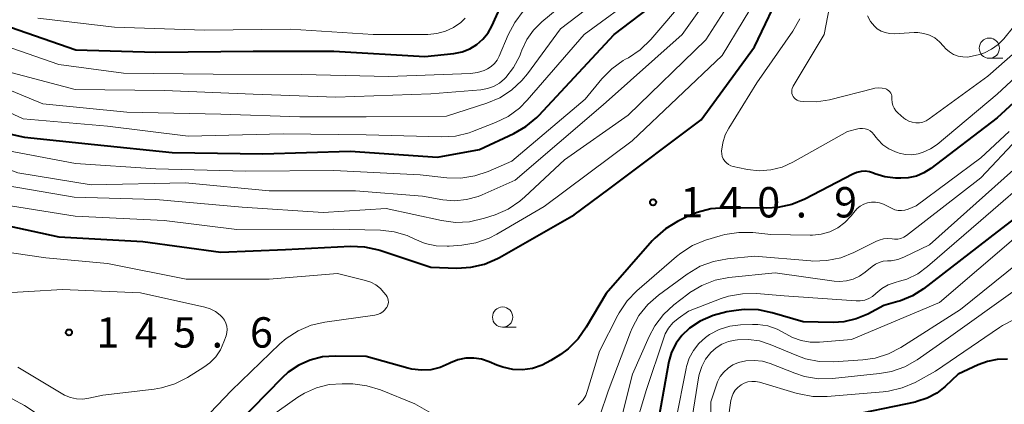
# Model space of a CAD drawing. Units: metres. Extents: x -68000 to -67199, y 31500 to 33000.
# Drawn here: x -67882 to -67760, y 31583 to 31631 of the extents above; entities that cross this region are included whole.
import ezdxf

# ---------------------------------------------------------------- set-up
doc = ezdxf.new("R2010")
doc.units = ezdxf.units.M
for name, color, linetype, lineweight in [('633100_広葉樹林', 7, 'Continuous', 13), ('710100_等高線(計曲線)', 7, 'Continuous', 40), ('710200_等高線(主曲線)', 7, 'Continuous', 13), ('731200_図化機測定による標高点', 7, 'Continuous', 40)]:
    doc.layers.add(name, color=color, linetype=linetype, lineweight=lineweight)
doc.styles.add('Style-WORKING', font='MS Gothic.ttf')

msp = doc.modelspace()

# ---------------------------------------------------------------- linework, layer by layer
at = {"layer": '633100_広葉樹林', "linetype": 'Continuous', "lineweight": 13}
for p, q in [((-67761.97, 31626.04), (-67760.3, 31626.04)), ((-67822.14, 31592.82), (-67820.47, 31592.82))]:
    msp.add_line(p, q, dxfattribs=at)
for centre in [(-67761.97, 31627.29), (-67822.14, 31594.07)]:
    msp.add_circle(centre, 1.25, dxfattribs=at)
at = {"layer": '710100_等高線(計曲線)', "linetype": 'Continuous', "lineweight": 40, "flags": 128}
for points, elevation in [([(-67884.42, 31605.58), (-67877, 31603.99), (-67866.61, 31603.39), (-67857, 31602.09), (-67849, 31602.44), (-67840.94, 31602.82), (-67839.2, 31602.75), (-67837.5, 31602.38), (-67837.33, 31602.33), (-67831, 31600.23), (-67827.82, 31600.13), (-67826.08, 31600.22), (-67824.38, 31600.62), (-67822.78, 31601.31), (-67822.54, 31601.44), (-67813.29, 31606.71), (-67809, 31609.88), (-67797.58, 31618.42), (-67791, 31627.45), (-67787.43, 31635)], 140), ([(-67901.8, 31618.56), (-67901.34, 31618.75), (-67899.56, 31619.58), (-67897.92, 31620.17), (-67896.21, 31620.47), (-67894.46, 31620.47), (-67894.19, 31620.44), (-67890.04, 31619.96), (-67884.59, 31617.28), (-67882.96, 31616.65), (-67881.24, 31616.31), (-67872.61, 31615.39), (-67863, 31614.41), (-67851.77, 31614.23), (-67841, 31614.56), (-67830.18, 31613.82), (-67825, 31614.77), (-67820.77, 31616.74), (-67819.26, 31617.61), (-67817.92, 31618.73), (-67817.67, 31618.99), (-67808.34, 31629), (-67803.05, 31633.02)], 130), ([(-67891.05, 31632.95), (-67883, 31629.88), (-67874.9, 31627.1), (-67865, 31626.78), (-67853, 31626.93), (-67843, 31626.94), (-67831.74, 31626.26), (-67828.16, 31626.65), (-67827.16, 31626.84), (-67826.21, 31627.21), (-67825.34, 31627.74), (-67824.58, 31628.41), (-67823.94, 31629.2), (-67823.49, 31630), (-67822.1, 31633)], 120), ([(-67752.93, 31626.11), (-67761, 31618.67), (-67769.18, 31612.42), (-67770.05, 31611.88), (-67770.99, 31611.49), (-67771.99, 31611.27), (-67772.92, 31611.22), (-67773.58, 31611.24), (-67774.88, 31611.4), (-67776.13, 31611.77), (-67776.3, 31611.84), (-67776.8, 31612), (-67777.31, 31612.08), (-67777.83, 31612.06), (-67778.34, 31611.95), (-67778.86, 31611.74), (-67784.79, 31608.65), (-67786.4, 31607.99), (-67788.1, 31607.61), (-67789.49, 31607.52), (-67794.66, 31607.56), (-67796.4, 31607.43), (-67798.08, 31606.99), (-67799.11, 31606.56), (-67800.51, 31605.88), (-67802, 31604.98), (-67803.32, 31603.84), (-67803.65, 31603.49), (-67809.36, 31597), (-67811.8, 31592.82), (-67812.8, 31591.39), (-67814.04, 31590.16), (-67815, 31589.45)], 140), ([(-67757.6, 31607.2), (-67761, 31604.61), (-67770.1, 31597.57), (-67771.47, 31596.7), (-67772.97, 31596.07), (-67773.26, 31595.98), (-67775, 31595.49), (-67777, 31594.44), (-67778.44, 31593.84), (-67779.96, 31593.5), (-67781.26, 31593.42), (-67785, 31593.47), (-67788.81, 31594.6), (-67790.52, 31594.95), (-67792.26, 31595), (-67793.25, 31594.9), (-67794.42, 31594.71), (-67796.11, 31594.28), (-67797.7, 31593.57), (-67799.05, 31592.68), (-67799.08, 31592.65), (-67799.97, 31591.81), (-67800.7, 31590.83), (-67801.25, 31589.74), (-67801.6, 31588.57), (-67801.63, 31588.39), (-67803, 31580.75)], 130), ([(-67815, 31589.45), (-67816.18, 31588.69), (-67817.27, 31588.11), (-67818.45, 31587.73), (-67819.67, 31587.56), (-67820.9, 31587.61), (-67822.11, 31587.87), (-67822.85, 31588.14), (-67823.8, 31588.56), (-67824.74, 31588.87), (-67825.71, 31589.01), (-67826.7, 31588.99), (-67827.66, 31588.79), (-67828.58, 31588.43), (-67828.77, 31588.33), (-67829.85, 31587.85), (-67831, 31587.57), (-67832.18, 31587.5), (-67833.36, 31587.63), (-67833.86, 31587.75), (-67839, 31589.19), (-67842.84, 31589.25), (-67844.4, 31589.14), (-67845.92, 31588.76), (-67847.35, 31588.12), (-67848.64, 31587.25), (-67849.38, 31586.57), (-67855, 31580.86)], 140), ([(-67759.73, 31588.85), (-67760.98, 31588.83), (-67762.21, 31588.6), (-67763.33, 31588.18), (-67765.83, 31587), (-67767.41, 31585.51), (-67768.47, 31584.68), (-67769.65, 31584.04), (-67770.93, 31583.62), (-67771.13, 31583.57), (-67780.33, 31581.67)], 120)]:
    msp.add_lwpolyline(points, dxfattribs=dict(at, elevation=elevation))
at = {"layer": '710200_等高線(主曲線)', "linetype": 'Continuous', "lineweight": 13, "flags": 128}
for points, elevation in [([(-67784.98, 31620.7), (-67785.34, 31620.74), (-67785.55, 31620.79), (-67785.74, 31620.87), (-67785.92, 31620.99), (-67786.08, 31621.14), (-67786.21, 31621.31), (-67786.3, 31621.5), (-67786.37, 31621.7), (-67786.39, 31621.91), (-67786.38, 31622.13), (-67786.33, 31622.33), (-67786.25, 31622.53), (-67786.22, 31622.58), (-67782.38, 31629), (-67780.33, 31639.67)], 144), ([(-67886.48, 31623.52), (-67879, 31620.42), (-67868.6, 31619.4), (-67857, 31619.12), (-67847.2, 31618.8), (-67839, 31618.79), (-67829.1, 31618.9), (-67824.1, 31620.49), (-67822.5, 31621.17), (-67821.03, 31622.11), (-67819.75, 31623.29), (-67819.08, 31624.12), (-67815, 31629.69), (-67806.58, 31636.11)], 126), ([(-67889, 31614.46), (-67882.1, 31611.9), (-67873, 31610.42), (-67861.33, 31610.67), (-67851, 31609.68), (-67840.35, 31609.65), (-67832.03, 31609), (-67829.52, 31608.57), (-67828.05, 31608.45), (-67826.59, 31608.59), (-67825.17, 31608.98), (-67824.67, 31609.18), (-67820.6, 31611), (-67809.71, 31620.29), (-67799.94, 31629), (-67795, 31635.94)], 134), ([(-67883, 31607.8), (-67875, 31606.52), (-67863.98, 31606.02), (-67855, 31604.89), (-67843.05, 31604.95), (-67837.25, 31604.8), (-67835.56, 31604.61), (-67833.93, 31604.13), (-67833, 31603.71), (-67831.72, 31603.18), (-67830.37, 31602.88), (-67828.99, 31602.83), (-67828.75, 31602.84), (-67827.18, 31602.96), (-67825.46, 31603.24), (-67823.81, 31603.81), (-67822.87, 31604.3), (-67817, 31607.74), (-67806.14, 31615.86), (-67795, 31626.4), (-67789.79, 31635)], 138), ([(-67889, 31622.05), (-67881.43, 31618.57), (-67871, 31617.65), (-67861, 31616.43), (-67849.28, 31616.72), (-67839, 31616.57), (-67829.72, 31616.33), (-67827.98, 31616.44), (-67826.28, 31616.85), (-67825.85, 31617.01), (-67823.03, 31618.1), (-67821.47, 31618.87), (-67820.06, 31619.9), (-67819.09, 31620.87), (-67812.05, 31629), (-67805.19, 31634.06)], 128), ([(-67885, 31610.58), (-67875.13, 31608.87), (-67865, 31608.6), (-67854.35, 31607.65), (-67844.35, 31607), (-67836.53, 31607.47), (-67829.69, 31605.99), (-67827.96, 31605.77), (-67826.22, 31605.85), (-67824.39, 31606.28), (-67823.07, 31606.72), (-67821.47, 31607.42), (-67820.01, 31608.38), (-67819.41, 31608.91), (-67814.49, 31613.51), (-67806.64, 31619), (-67797, 31628.34), (-67793.31, 31634.12)], 136), ([(-67823.25, 31622.57), (-67822.54, 31622.98), (-67821.91, 31623.5), (-67821.76, 31623.65), (-67820.78, 31624.92), (-67820.03, 31626.34), (-67819.88, 31626.72), (-67819.76, 31627.06), (-67819.15, 31628.36), (-67818.33, 31629.53), (-67817.31, 31630.54), (-67813, 31634.13)], 124), ([(-67811.92, 31621), (-67809.87, 31623.5), (-67808.65, 31624.75), (-67807.23, 31625.77), (-67806.95, 31625.93), (-67806.6, 31626.12), (-67805.15, 31627.09), (-67803.81, 31628.38), (-67799.39, 31633.55)], 132), ([(-67891.68, 31630.88), (-67891.07, 31630.63), (-67885.72, 31628.28), (-67877, 31625.27), (-67869, 31624.2), (-67857.92, 31624.08), (-67847, 31624.02), (-67836.2, 31623.8), (-67826.13, 31624.18), (-67825.26, 31624.29), (-67824.43, 31624.54), (-67824, 31624.74), (-67823.54, 31625.03), (-67823.14, 31625.4), (-67822.81, 31625.83), (-67822.56, 31626.3), (-67821.46, 31628.94), (-67820.65, 31630.48), (-67819.59, 31631.86)], 122), ([(-67759, 31629.91), (-67760.18, 31628.45), (-67760.88, 31627.74), (-67761.69, 31627.16), (-67762.58, 31626.72), (-67763.18, 31626.53), (-67764.07, 31626.3), (-67764.66, 31626.2), (-67765.25, 31626.21), (-67765.83, 31626.32), (-67766.39, 31626.52), (-67766.9, 31626.83), (-67767.35, 31627.21), (-67767.63, 31627.54), (-67768.13, 31628.09), (-67768.71, 31628.55), (-67769.37, 31628.89), (-67770.08, 31629.12), (-67770.81, 31629.22), (-67771.26, 31629.22), (-67773.75, 31629.08), (-67774.3, 31629.1), (-67774.84, 31629.21), (-67775.35, 31629.41), (-67775.82, 31629.7), (-67776.16, 31630), (-67776.66, 31630.6), (-67777.05, 31631.27)], 146), ([(-67908.92, 31630.91), (-67907.51, 31629.88), (-67905.95, 31629.11), (-67904.21, 31628.61), (-67903.25, 31628.43), (-67901.68, 31628.26), (-67900.1, 31628.38), (-67898.81, 31628.68), (-67897.24, 31629.03), (-67895.63, 31629.11), (-67894.37, 31628.96), (-67891, 31628.35), (-67883.55, 31624.45), (-67875, 31622.17), (-67863.94, 31622.06), (-67853, 31621.6), (-67842.76, 31621.24), (-67831, 31621.66), (-67824.82, 31622.16), (-67824.02, 31622.3), (-67823.25, 31622.57)], 124), ([(-67879.59, 31631), (-67870.13, 31629.87), (-67859, 31629.51), (-67848.35, 31629.65), (-67838.14, 31629), (-67831.37, 31629), (-67830.27, 31629.1), (-67829.21, 31629.38), (-67828.21, 31629.85), (-67827.31, 31630.48), (-67826.76, 31631)], 118), ([(-67791.86, 31612.29), (-67792.07, 31612.34), (-67793.63, 31612.67), (-67793.93, 31612.77), (-67794.22, 31612.91), (-67794.47, 31613.11), (-67794.69, 31613.34), (-67794.86, 31613.61), (-67794.99, 31613.9), (-67795.06, 31614.22), (-67795.07, 31614.55), (-67794.93, 31615.59), (-67794.62, 31616.58), (-67794.18, 31617.43), (-67790.72, 31623), (-67786.26, 31629.41), (-67785.39, 31630.92)], 142), ([(-67755, 31630.12), (-67762.15, 31623.85), (-67769.39, 31618.55), (-67769.77, 31618.32), (-67770.18, 31618.16), (-67770.61, 31618.08), (-67771.05, 31618.07), (-67771.49, 31618.14), (-67771.9, 31618.28), (-67772.29, 31618.49), (-67772.52, 31618.66), (-67773.26, 31619.3), (-67773.53, 31619.56), (-67773.74, 31619.87), (-67773.9, 31620.21), (-67773.99, 31620.57), (-67774.02, 31620.98), (-67774.02, 31621.21), (-67774.03, 31621.4), (-67774.07, 31621.58), (-67774.15, 31621.75), (-67774.25, 31621.91), (-67774.38, 31622.04), (-67774.54, 31622.15), (-67774.7, 31622.23), (-67774.75, 31622.25), (-67775.2, 31622.36), (-67775.67, 31622.39), (-67776.14, 31622.34), (-67776.26, 31622.31), (-67781.73, 31620.93), (-67783.34, 31620.67), (-67784.98, 31620.7)], 144), ([(-67755.2, 31627), (-67761, 31621.6), (-67768.43, 31615.4), (-67769.24, 31614.84), (-67770.13, 31614.43), (-67770.76, 31614.24), (-67771.54, 31614.13), (-67772.33, 31614.15), (-67773.11, 31614.31), (-67773.33, 31614.39), (-67773.55, 31614.47), (-67774.38, 31614.85), (-67775.13, 31615.37), (-67775.77, 31616.01), (-67775.97, 31616.27), (-67776.23, 31616.61), (-67776.45, 31616.86), (-67776.72, 31617.07), (-67777.01, 31617.23), (-67777.33, 31617.33), (-67777.66, 31617.38), (-67777.99, 31617.37), (-67778.24, 31617.32), (-67779.49, 31617), (-67786.26, 31613.21), (-67787.58, 31612.61), (-67788.98, 31612.26), (-67790.42, 31612.15), (-67791.86, 31612.29)], 142), ([(-67885, 31614.93), (-67874.96, 31613.04), (-67865, 31612.39), (-67853.92, 31612.08), (-67843, 31612.19), (-67832.34, 31611.66), (-67829.04, 31611.29), (-67827.3, 31611.25), (-67825.58, 31611.52), (-67823.94, 31612.07), (-67821, 31613.35), (-67811.92, 31621)], 132), ([(-67753.85, 31621), (-67763, 31611.26), (-67772.2, 31604.16), (-67772.53, 31603.94), (-67772.9, 31603.79), (-67773.29, 31603.7), (-67773.68, 31603.68), (-67774, 31603.72), (-67774.53, 31603.77), (-67775.06, 31603.72), (-67775.57, 31603.59), (-67775.91, 31603.44), (-67778.72, 31602.03), (-67780.34, 31601.39), (-67782.05, 31601.04), (-67783.79, 31600.99), (-67784.02, 31601), (-67791, 31601.58), (-67794.35, 31601.26), (-67796.07, 31600.95), (-67797.7, 31600.34), (-67799.32, 31599.37), (-67802.89, 31596.76), (-67804.2, 31595.61), (-67805.29, 31594.25), (-67806.13, 31592.72), (-67806.33, 31592.22), (-67809.09, 31584.91), (-67810.13, 31581.87)], 136), ([(-67759.52, 31617), (-67763, 31613.75), (-67771, 31607.83), (-67772, 31607.41), (-67772.4, 31607.29), (-67772.82, 31607.23), (-67773.24, 31607.25), (-67773.65, 31607.34), (-67773.97, 31607.47), (-67775.07, 31608), (-67775.53, 31608.18), (-67776.03, 31608.27), (-67776.52, 31608.28), (-67777.02, 31608.2), (-67777.49, 31608.03), (-67777.93, 31607.79), (-67778.31, 31607.48), (-67778.56, 31607.2), (-67779.07, 31606.56), (-67779.82, 31605.76), (-67780.7, 31605.11), (-67781.68, 31604.62), (-67782.74, 31604.3), (-67783.83, 31604.18), (-67784.11, 31604.17), (-67789, 31604.26), (-67791.21, 31604.5), (-67792.95, 31604.54), (-67794.68, 31604.28), (-67795.26, 31604.11), (-67797.04, 31603.56), (-67798.65, 31602.91), (-67800.13, 31601.98), (-67800.65, 31601.55), (-67805.53, 31597.31), (-67806.74, 31596.06), (-67807.72, 31594.61), (-67807.88, 31594.3), (-67810.15, 31589.85), (-67811.63, 31584.98)], 138), ([(-67759, 31612.28), (-67769.38, 31603), (-67772.54, 31601.47), (-67773.3, 31601.18), (-67774.1, 31601.03), (-67774.57, 31601), (-67775.09, 31600.96), (-67775.59, 31600.82), (-67776.06, 31600.6), (-67776.47, 31600.32), (-67777.32, 31599.61), (-67778.03, 31599.12), (-67778.81, 31598.76), (-67779.64, 31598.54), (-67780.5, 31598.47), (-67781.16, 31598.52), (-67788.46, 31599.54), (-67794.17, 31598.95), (-67795.88, 31598.62), (-67797.51, 31597.99), (-67799, 31597.09), (-67799.25, 31596.91), (-67800.98, 31595.57), (-67802.26, 31594.39), (-67803.32, 31593), (-67804.02, 31591.67), (-67806.07, 31587), (-67808.1, 31579)], 134), ([(-67755.99, 31612.09), (-67763, 31605.99), (-67769.6, 31600.31), (-67770.82, 31599.43), (-67772.18, 31598.77), (-67773.06, 31598.5), (-67773.62, 31598.35), (-67774.47, 31598.05), (-67775.26, 31597.6), (-67776, 31596.98), (-67776.41, 31596.63), (-67776.88, 31596.36), (-67777.38, 31596.17), (-67777.92, 31596.07), (-67778.42, 31596.07), (-67787.32, 31596.68), (-67790.75, 31596.97), (-67792.49, 31596.96), (-67794.21, 31596.65), (-67795.11, 31596.36), (-67799.18, 31594.82), (-67800.45, 31593.91), (-67801.09, 31593.36), (-67801.62, 31592.72), (-67802.03, 31591.98), (-67802.22, 31591.52), (-67804.38, 31585), (-67807.57, 31574.43)], 132), ([(-67758.4, 31604.2), (-67768.14, 31595.86), (-67779, 31591.29), (-67782.98, 31590.96), (-67784.12, 31590.97), (-67785.24, 31591.17), (-67786.31, 31591.56), (-67787.11, 31592.01), (-67788.19, 31592.59), (-67789.36, 31592.98), (-67790.57, 31593.15), (-67791.25, 31593.16), (-67792.74, 31593.1), (-67794.07, 31592.93), (-67795.36, 31592.53), (-67796.56, 31591.91), (-67797.07, 31591.55), (-67797.89, 31590.82), (-67798.56, 31589.96), (-67799.08, 31588.99), (-67799.42, 31587.95), (-67799.46, 31587.73), (-67800.72, 31581.28)], 128), ([(-67886.27, 31602.5), (-67878.6, 31601.4), (-67871, 31600.7)], 142), ([(-67757.06, 31601.83), (-67765.53, 31595), (-67772.89, 31590.33), (-67774.43, 31589.52), (-67776.1, 31589), (-67777.6, 31588.79), (-67781.25, 31588.55), (-67782.99, 31588.59), (-67784.7, 31588.93), (-67785.78, 31589.31), (-67789.06, 31590.69), (-67790.37, 31591.12), (-67791.74, 31591.3), (-67793.09, 31591.26), (-67793.38, 31591.22), (-67794.23, 31591.04), (-67795.03, 31590.72), (-67795.76, 31590.26), (-67796.41, 31589.68), (-67797.04, 31588.87), (-67797.52, 31587.96), (-67797.84, 31586.99), (-67797.92, 31586.58), (-67799.43, 31577)], 126), ([(-67871, 31600.7), (-67861.25, 31598.75), (-67851, 31598.74), (-67842.56, 31599.44), (-67839.11, 31598.61), (-67838.43, 31598.38), (-67837.81, 31598.04), (-67837.25, 31597.59), (-67836.85, 31597.15), (-67836.55, 31596.78), (-67836.43, 31596.59), (-67836.34, 31596.37), (-67836.28, 31596.15), (-67836.27, 31595.92), (-67836.3, 31595.69), (-67836.36, 31595.46), (-67836.47, 31595.26), (-67836.48, 31595.24), (-67836.71, 31594.95), (-67836.97, 31594.71), (-67837.28, 31594.51), (-67837.62, 31594.38), (-67837.94, 31594.31), (-67844.13, 31593.45), (-67845.83, 31593.06), (-67847.43, 31592.38), (-67848.89, 31591.43), (-67849.68, 31590.75), (-67855.67, 31585), (-67860.12, 31580.35)], 142), ([(-67884.92, 31597), (-67876.54, 31597.46), (-67866.93, 31597.07), (-67858.96, 31595.29)], 144), ([(-67758.77, 31597.39), (-67767, 31591.49), (-67770.89, 31588.8), (-67772.41, 31587.94), (-67774.05, 31587.36), (-67775.55, 31587.09), (-67781.34, 31586.49), (-67783.08, 31586.46), (-67784.8, 31586.74), (-67786.03, 31587.13), (-67789.05, 31588.32), (-67790.03, 31588.61), (-67791.05, 31588.72), (-67792.07, 31588.66), (-67793, 31588.44), (-67793.67, 31588.16), (-67794.27, 31587.77), (-67794.8, 31587.28), (-67795.24, 31586.71), (-67795.57, 31586.06), (-67795.67, 31585.81), (-67796.41, 31583.59), (-67796.39, 31580.9)], 124), ([(-67858.96, 31595.29), (-67858.28, 31595.07), (-67857.64, 31594.74), (-67857.08, 31594.31), (-67856.78, 31594), (-67856.54, 31593.68), (-67856.36, 31593.33), (-67856.25, 31592.95), (-67856.21, 31592.55), (-67856.23, 31592.16), (-67856.33, 31591.74), (-67856.6, 31591), (-67857.03, 31590.04), (-67857.62, 31589.17), (-67858.36, 31588.42), (-67859.1, 31587.88), (-67861.1, 31586.62), (-67862.66, 31585.83), (-67864.32, 31585.32), (-67865.22, 31585.17), (-67871.58, 31584.42), (-67873.29, 31584.04), (-67874.06, 31583.94), (-67874.83, 31583.98), (-67875.58, 31584.15), (-67876.29, 31584.44), (-67876.5, 31584.56), (-67882.1, 31587.9)], 144), ([(-67758.81, 31593.83), (-67760.36, 31593.04), (-67760.72, 31592.8), (-67768.62, 31587.38), (-67771.14, 31586), (-67772.74, 31585.31), (-67774.43, 31584.9), (-67775.11, 31584.82), (-67782.03, 31584.25), (-67783.78, 31584.26), (-67785.49, 31584.57), (-67785.71, 31584.63), (-67790.4, 31586.03), (-67790.87, 31586.12), (-67791.34, 31586.13), (-67791.81, 31586.07), (-67792.26, 31585.92), (-67792.67, 31585.69), (-67793.05, 31585.39), (-67793.38, 31585.03), (-67793.63, 31584.61), (-67793.82, 31584.16), (-67793.91, 31583.75), (-67795, 31576.13)], 122), ([(-67829.54, 31581.36), (-67833, 31583.34), (-67837.26, 31585.08), (-67838.93, 31585.59), (-67840.66, 31585.81), (-67840.88, 31585.82), (-67842, 31585.84), (-67843.6, 31585.72), (-67845.16, 31585.34), (-67846.62, 31584.68), (-67847.45, 31584.16), (-67851, 31581.67)], 138), ([(-67811.63, 31584.98), (-67811.86, 31584.39), (-67812.2, 31583.85), (-67812.54, 31583.46), (-67812.8, 31583.24)], 138), ([(-67873.71, 31578.32), (-67874.54, 31578.72), (-67874.69, 31578.82), (-67878.02, 31581), (-67881.24, 31583.14), (-67882.77, 31583.97)], 142)]:
    msp.add_lwpolyline(points, dxfattribs=dict(at, elevation=elevation))
at = {"layer": '731200_図化機測定による標高点', "linetype": 'Continuous', "lineweight": 40}
for centre in [(-67803.54, 31608.25, 140.89), (-67875.76, 31592.17, 145.6)]:
    msp.add_circle(centre, 0.375, dxfattribs=at)

# ---------------------------------------------------------------- texts
at = {"layer": '731200_図化機測定による標高点', "linetype": 'Continuous', "lineweight": 40, "style": 'Style-WORKING'}
for s, p in [('1', (-67800.16, 31606.38, -10)), ('4', (-67795.41, 31606.38, -10)), ('0', (-67790.66, 31606.38, -10)), ('9', (-67781.16, 31606.38, -10)), ('.', (-67785.91, 31606.38, -10)), ('1', (-67872.38, 31590.3, -10)), ('4', (-67867.63, 31590.3, -10)), ('5', (-67862.88, 31590.3, -10)), ('6', (-67853.38, 31590.3, -10)), ('.', (-67858.13, 31590.3, -10))]:
    msp.add_text(s, height=3.75, dxfattribs=at).set_placement(p)

doc.saveas('drawing.dxf')
